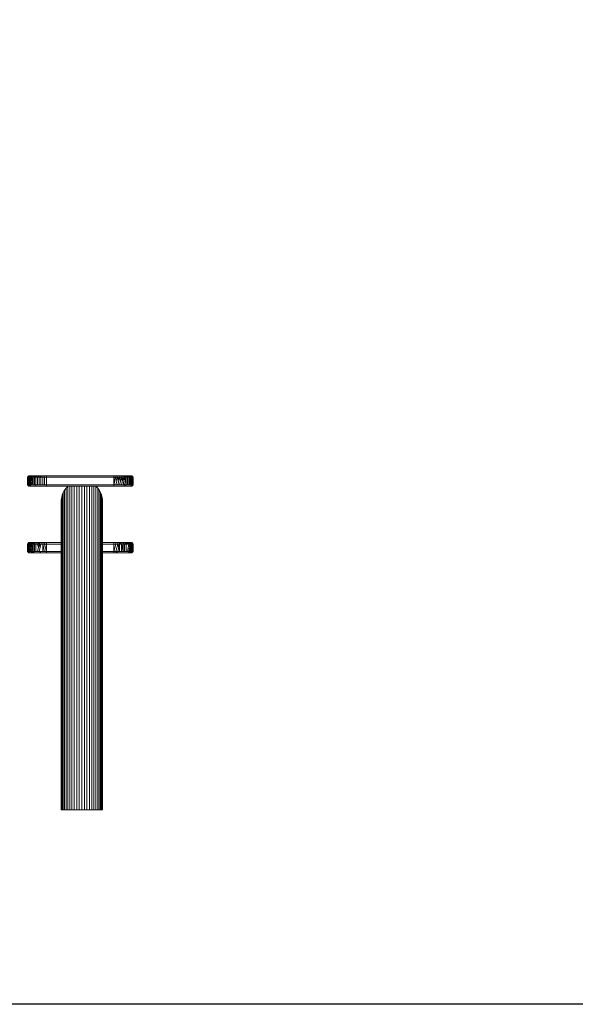
# Model space of a CAD drawing. Units: millimetres. Extents: x -2993 to 3727, y -2173 to 2579.
# Drawn here: x 565 to 1355, y -222 to 1178 of the extents above; entities that cross this region are included whole.
import ezdxf

# ---------------------------------------------------------------- set-up
doc = ezdxf.new("R2010")
doc.units = ezdxf.units.MM
doc.layers.add('层02', color=7, linetype='Continuous', lineweight=9)

# ---------------------------------------------------------------- blocks, each defined once
blk = doc.blocks.new('60020_DWG-457568-South')
at = {"layer": '层02'}
for p, q in [((5.35, 47.34), (5.54, 47.54)), ((5.35, 47.34), (5.54, 47.54)), ((5.35, 47.34), (5.36, 47.34)), ((5.35, 46.27), (5.35, 47.34)), ((5.36, 47.34), (5.35, 47.34)), ((5.54, 46.08), (5.35, 46.27)), ((5.35, 46.27), (5.36, 46.27)), ((5.36, 47.34), (5.56, 47.54)), ((5.36, 47.34), (5.56, 47.54)), ((5.41, 47.34), (5.36, 47.34)), ((5.36, 47.34), (5.41, 47.34)), ((5.56, 46.08), (5.36, 46.27)), ((5.36, 46.27), (5.41, 46.27)), ((5.41, 47.34), (5.56, 47.54)), ((5.41, 46.27), (5.41, 47.34)), ((5.47, 47.34), (5.41, 47.34)), ((5.41, 47.34), (5.47, 47.34)), ((5.41, 46.27), (5.47, 46.27)), ((5.47, 47.34), (5.6, 47.54)), ((5.47, 47.34), (5.66, 47.54)), ((5.47, 46.27), (5.47, 47.34)), ((5.47, 46.27), (5.56, 47.34)), ((5.47, 47.34), (5.56, 47.34)), ((5.47, 46.27), (5.56, 46.27)), ((5.54, 47.54), (5.56, 47.54)), ((5.56, 47.54), (5.54, 47.54)), ((5.6, 47.54), (5.56, 47.54)), ((5.56, 47.54), (5.6, 47.54)), ((5.56, 47.34), (5.74, 47.54)), ((5.62, 46.81), (5.56, 47.34)), ((5.56, 46.27), (5.68, 47.34)), ((5.56, 47.34), (5.68, 47.34)), ((5.74, 46.08), (5.56, 46.27)), ((5.56, 46.27), (5.68, 46.27)), ((5.66, 47.54), (5.6, 47.54)), ((5.6, 47.54), (5.66, 47.54)), ((5.74, 47.54), (5.66, 47.54)), ((5.66, 47.54), (5.74, 47.54)), ((5.68, 47.34), (5.85, 47.54)), ((5.68, 47.34), (5.98, 47.54)), ((5.75, 46.81), (5.68, 47.34)), ((5.68, 46.27), (5.82, 47.34)), ((5.68, 47.34), (5.82, 47.34)), ((5.85, 46.08), (5.68, 46.27)), ((5.68, 46.27), (5.82, 46.27)), ((5.74, 47.54), (5.85, 47.54)), ((5.82, 47.34), (6.12, 47.54)), ((5.9, 46.81), (5.82, 47.34)), ((5.82, 46.27), (5.97, 47.34)), ((5.82, 47.34), (5.97, 47.34)), ((5.82, 46.27), (5.97, 46.27)), ((5.83, 47.45), (5.85, 47.54)), ((5.98, 47.54), (5.85, 47.54)), ((5.85, 47.54), (5.98, 47.54)), ((5.97, 47.34), (6.29, 47.54)), ((6.06, 46.81), (5.97, 47.34)), ((5.97, 46.27), (6.15, 47.34)), ((5.97, 47.34), (6.15, 47.34)), ((5.97, 46.27), (6.15, 46.27)), ((5.98, 47.45), (5.98, 47.54)), ((6.12, 47.54), (5.98, 47.54)), ((5.98, 47.54), (6.12, 47.54)), ((6.14, 47.45), (6.12, 47.54)), ((6.29, 47.54), (6.12, 47.54)), ((6.12, 47.54), (6.29, 47.54)), ((6.15, 47.34), (6.29, 47.54)), ((6.15, 47.34), (6.34, 47.34)), ((6.15, 46.27), (6.15, 47.34)), ((6.15, 46.27), (6.34, 46.27)), ((6.29, 47.54), (6.47, 47.54)), ((6.47, 47.54), (6.29, 47.54)), ((6.34, 47.34), (6.66, 47.54)), ((6.34, 47.34), (6.47, 47.54)), ((6.34, 46.27), (6.34, 47.34)), ((6.34, 47.34), (6.55, 47.34)), ((6.34, 46.27), (6.55, 46.27)), ((6.66, 47.54), (6.47, 47.54)), ((6.47, 47.54), (6.66, 47.54)), ((6.47, 46.08), (6.55, 46.27)), ((6.55, 47.34), (6.87, 47.54)), ((6.55, 46.27), (6.55, 47.34)), ((6.55, 47.34), (6.78, 47.34)), ((6.55, 46.27), (6.78, 46.27)), ((6.87, 47.54), (6.66, 47.54)), ((6.66, 47.54), (6.87, 47.54)), ((6.78, 47.34), (7.1, 47.54)), ((6.78, 46.27), (6.78, 47.34)), ((6.78, 47.34), (7.02, 47.34)), ((6.78, 46.27), (7.02, 46.27)), ((7.1, 47.54), (6.87, 47.54)), ((6.87, 47.54), (7.1, 47.54)), ((7.02, 47.34), (7.33, 47.54)), ((7.02, 46.27), (7.02, 47.34)), ((7.02, 47.34), (7.27, 47.34)), ((7.02, 46.27), (7.27, 46.27)), ((7.33, 47.54), (7.1, 47.54)), ((7.1, 47.54), (7.33, 47.54)), ((7.27, 47.34), (7.33, 47.54)), ((7.27, 46.27), (7.27, 47.34)), ((7.27, 47.34), (7.53, 47.34)), ((7.27, 46.27), (7.53, 46.27)), ((7.57, 47.54), (7.33, 47.54)), ((7.33, 47.54), (7.57, 47.54)), ((7.53, 47.34), (7.57, 47.54)), ((7.53, 46.27), (7.53, 47.34)), ((7.53, 47.34), (7.8, 47.34)), ((7.53, 46.27), (7.8, 46.27)), ((7.82, 47.54), (7.57, 47.54)), ((7.57, 47.54), (7.82, 47.54)), ((7.8, 47.34), (7.82, 47.54)), ((7.8, 46.27), (7.8, 47.34)), ((7.8, 47.34), (8.08, 47.34)), ((7.8, 46.27), (8.08, 46.27)), ((8.08, 47.54), (7.82, 47.54)), ((7.82, 47.54), (8.08, 47.54)), ((8.08, 47.34), (8.08, 47.54)), ((8.08, 47.54), (17.65, 47.54)), ((8.08, 46.27), (8.08, 47.34)), ((8.08, 47.34), (17.65, 47.34)), ((8.08, 46.08), (8.08, 46.27)), ((8.08, 46.27), (17.65, 46.27)), ((17.91, 47.54), (17.65, 47.54)), ((17.65, 47.54), (17.91, 47.54)), ((17.65, 47.34), (17.65, 47.54)), ((17.79, 46.81), (17.65, 47.34)), ((17.65, 46.27), (17.65, 47.34)), ((17.65, 46.27), (17.93, 47.34)), ((17.65, 47.34), (17.93, 47.34)), ((17.65, 46.08), (17.65, 46.27)), ((17.65, 46.27), (17.93, 46.27)), ((17.93, 47.34), (17.91, 47.54)), ((18.16, 47.54), (17.91, 47.54)), ((17.91, 47.54), (18.16, 47.54)), ((18.06, 46.81), (17.93, 47.34)), ((17.93, 46.27), (18.2, 47.34)), ((17.93, 47.34), (18.2, 47.34)), ((17.93, 46.27), (18.2, 46.27)), ((18.2, 47.34), (18.16, 47.54)), ((18.4, 47.54), (18.16, 47.54)), ((18.16, 47.54), (18.4, 47.54)), ((18.33, 46.81), (18.2, 47.34)), ((18.2, 46.27), (18.46, 47.34)), ((18.2, 47.34), (18.46, 47.34)), ((18.2, 46.27), (18.46, 46.27)), ((18.46, 47.34), (18.4, 47.54)), ((18.63, 47.54), (18.4, 47.54)), ((18.4, 47.54), (18.63, 47.54)), ((18.59, 46.81), (18.46, 47.34)), ((18.46, 46.27), (18.71, 47.34)), ((18.46, 47.34), (18.71, 47.34)), ((18.46, 46.27), (18.71, 46.27)), ((18.71, 47.34), (18.63, 47.54)), ((18.86, 47.54), (18.63, 47.54)), ((18.63, 47.54), (18.86, 47.54)), ((18.83, 46.81), (18.71, 47.34)), ((18.71, 46.27), (18.95, 47.34)), ((18.71, 47.34), (18.95, 47.34)), ((18.71, 46.27), (18.95, 46.27)), ((18.95, 47.34), (18.86, 47.54)), ((18.86, 47.54), (19.07, 47.54)), ((19.06, 46.81), (18.95, 47.34)), ((18.95, 46.27), (19.18, 47.34)), ((18.95, 47.34), (19.18, 47.34)), ((18.95, 46.27), (19.18, 46.27)), ((19.18, 47.34), (19.07, 47.54)), ((19.26, 47.54), (19.07, 47.54)), ((19.07, 47.54), (19.26, 47.54)), ((19.07, 46.08), (19.18, 46.27)), ((19.18, 47.34), (19.26, 47.54)), ((19.28, 46.81), (19.18, 47.34)), ((19.18, 46.27), (19.39, 47.34)), ((19.18, 47.34), (19.39, 47.34)), ((19.18, 46.27), (19.39, 46.27)), ((19.44, 47.54), (19.26, 47.54)), ((19.26, 47.54), (19.44, 47.54)), ((19.39, 47.34), (19.26, 47.54)), ((19.26, 46.08), (19.39, 46.27)), ((19.39, 47.34), (19.58, 47.34)), ((19.39, 46.27), (19.39, 47.34)), ((19.39, 46.27), (19.58, 46.27)), ((19.58, 47.34), (19.44, 47.54)), ((19.61, 47.54), (19.44, 47.54)), ((19.44, 47.54), (19.61, 47.54)), ((19.58, 46.27), (19.58, 47.34)), ((19.58, 47.34), (19.76, 47.34)), ((19.58, 46.27), (19.76, 46.27)), ((19.76, 47.34), (19.61, 47.54)), ((19.75, 47.54), (19.61, 47.54)), ((19.61, 47.54), (19.75, 47.54)), ((19.91, 47.34), (19.75, 47.54)), ((19.88, 47.54), (19.75, 47.54)), ((19.75, 47.54), (19.88, 47.54)), ((19.76, 46.27), (19.76, 47.34)), ((19.76, 47.34), (19.91, 47.34)), ((19.76, 46.27), (19.91, 46.27)), ((20.05, 47.34), (19.88, 47.54)), ((19.99, 47.54), (19.88, 47.54)), ((19.88, 47.54), (19.99, 47.54)), ((19.91, 46.27), (19.91, 47.34)), ((19.91, 47.34), (20.05, 47.34)), ((19.91, 46.27), (20.05, 46.27)), ((20.17, 47.34), (19.99, 47.54)), ((20.07, 47.54), (19.99, 47.54)), ((19.99, 47.54), (20.07, 47.54)), ((20.05, 46.27), (20.05, 47.34)), ((20.05, 47.34), (20.17, 47.34)), ((20.05, 46.27), (20.17, 46.27)), ((20.26, 47.34), (20.07, 47.54)), ((20.26, 47.34), (20.07, 47.54)), ((20.13, 47.54), (20.07, 47.54)), ((20.07, 47.54), (20.13, 47.54)), ((20.07, 46.08), (20.26, 46.22)), ((20.33, 47.34), (20.13, 47.54)), ((20.17, 47.54), (20.13, 47.54)), ((20.13, 47.54), (20.17, 47.54)), ((20.33, 47.34), (20.13, 47.54)), ((20.37, 47.34), (20.17, 47.54)), ((20.37, 47.34), (20.17, 47.54)), ((20.19, 47.54), (20.17, 47.54)), ((20.19, 47.54), (20.17, 47.54)), ((20.17, 46.27), (20.17, 47.34)), ((20.17, 47.34), (20.26, 47.34)), ((20.17, 46.27), (20.26, 46.27)), ((20.17, 46.08), (20.37, 46.27)), ((20.38, 47.34), (20.19, 47.54)), ((20.38, 47.34), (20.19, 47.54)), ((20.19, 46.08), (20.38, 46.27)), ((20.38, 46.27), (20.19, 46.08)), ((20.26, 46.27), (20.26, 47.34)), ((20.33, 47.34), (20.26, 47.34)), ((20.26, 47.34), (20.33, 47.34)), ((20.26, 46.27), (20.33, 46.27)), ((20.33, 46.27), (20.33, 47.34)), ((20.37, 47.34), (20.33, 47.34)), ((20.33, 47.34), (20.37, 47.34)), ((20.33, 46.27), (20.37, 46.27)), ((20.37, 46.27), (20.37, 47.34)), ((20.38, 47.34), (20.37, 47.34)), ((20.38, 46.27), (20.37, 46.27)), ((20.38, 46.27), (20.38, 47.34)), ((20.38, 46.27), (20.38, 47.34)), ((5.54, 46.08), (5.41, 46.21)), ((5.54, 46.08), (5.56, 46.08)), ((5.56, 46.08), (5.54, 46.08)), ((5.6, 46.08), (5.56, 46.08)), ((5.56, 46.08), (5.6, 46.08)), ((5.66, 46.08), (5.6, 46.08)), ((5.6, 46.08), (5.66, 46.08)), ((5.74, 46.08), (5.66, 46.08)), ((5.66, 46.08), (5.74, 46.08)), ((5.74, 46.08), (5.85, 46.08)), ((5.85, 46.08), (5.74, 46.08)), ((5.98, 46.08), (5.85, 46.08)), ((5.85, 46.08), (5.98, 46.08)), ((6.12, 46.08), (5.98, 46.08)), ((5.98, 46.08), (6.12, 46.08)), ((6.29, 46.08), (6.12, 46.08)), ((6.12, 46.08), (6.29, 46.08)), ((6.47, 46.08), (6.29, 46.08)), ((6.29, 46.08), (6.47, 46.08)), ((6.47, 46.08), (6.66, 46.08)), ((6.87, 46.08), (6.66, 46.08)), ((6.66, 46.08), (6.87, 46.08)), ((7.1, 46.08), (6.87, 46.08)), ((6.87, 46.08), (7.1, 46.08)), ((7.33, 46.08), (7.1, 46.08)), ((7.1, 46.08), (7.33, 46.08)), ((7.57, 46.08), (7.33, 46.08)), ((7.33, 46.08), (7.57, 46.08)), ((7.82, 46.08), (7.57, 46.08)), ((7.57, 46.08), (7.82, 46.08)), ((8.08, 46.08), (7.82, 46.08)), ((7.82, 46.08), (8.08, 46.08)), ((8.08, 46.08), (17.65, 46.08)), ((10.31, 44.83), (10.22, 44.47)), ((10.44, 45.17), (10.31, 44.83)), ((10.31, 44.83), (10.31, 0)), ((10.62, 45.49), (10.44, 45.17)), ((10.44, 45.17), (10.44, 0)), ((10.84, 45.79), (10.62, 45.49)), ((10.62, 45.49), (10.62, 0)), ((11.09, 46.06), (10.84, 45.79)), ((10.84, 45.79), (10.84, 0)), ((11.09, 46.06), (11.09, 0)), ((11.37, 46.08), (11.37, 0)), ((11.68, 46.08), (11.68, 0)), ((12.02, 46.08), (12.02, 0)), ((12.37, 46.08), (12.37, 0)), ((12.73, 46.08), (12.73, 0)), ((13.09, 0), (13.09, 46.08)), ((13.46, 46.08), (13.46, 0)), ((13.82, 46.08), (13.82, 0)), ((14.17, 46.08), (14.17, 0)), ((14.5, 46.08), (14.5, 0)), ((14.81, 46.08), (14.81, 0)), ((15.35, 45.79), (15.1, 46.06)), ((15.1, 46.06), (15.1, 0)), ((15.57, 45.49), (15.35, 45.79)), ((15.35, 45.79), (15.35, 0)), ((15.74, 45.17), (15.57, 45.49)), ((15.57, 45.49), (15.57, 0)), ((15.88, 44.83), (15.74, 45.17)), ((15.74, 45.17), (15.74, 0)), ((15.97, 44.47), (15.88, 44.83)), ((15.88, 44.83), (15.88, 0)), ((17.91, 46.08), (17.65, 46.08)), ((17.65, 46.08), (17.91, 46.08)), ((18.16, 46.08), (17.91, 46.08)), ((17.91, 46.08), (18.16, 46.08)), ((18.4, 46.08), (18.16, 46.08)), ((18.16, 46.08), (18.4, 46.08)), ((18.63, 46.08), (18.4, 46.08)), ((18.4, 46.08), (18.63, 46.08)), ((18.86, 46.08), (18.63, 46.08)), ((18.63, 46.08), (18.86, 46.08)), ((18.86, 46.08), (19.07, 46.08)), ((19.07, 46.08), (19.26, 46.08)), ((19.44, 46.08), (19.26, 46.08)), ((19.26, 46.08), (19.44, 46.08)), ((19.61, 46.08), (19.44, 46.08)), ((19.44, 46.08), (19.61, 46.08)), ((19.75, 46.08), (19.61, 46.08)), ((19.61, 46.08), (19.75, 46.08)), ((19.88, 46.08), (19.75, 46.08)), ((19.75, 46.08), (19.88, 46.08)), ((19.99, 46.08), (19.88, 46.08)), ((19.88, 46.08), (19.99, 46.08)), ((20.07, 46.08), (19.99, 46.08)), ((19.99, 46.08), (20.07, 46.08)), ((20.13, 46.08), (20.07, 46.08)), ((20.07, 46.08), (20.13, 46.08)), ((20.17, 46.08), (20.13, 46.08)), ((20.13, 46.08), (20.17, 46.08)), ((20.19, 46.08), (20.17, 46.08)), ((20.19, 46.08), (20.17, 46.08)), ((10.22, 44.47), (10.17, 44.11)), ((10.17, 44.11), (10.17, 0)), ((10.17, 43.74), (10.17, 0)), ((10.17, 43.74), (10.2, 43.5)), ((10.22, 44.47), (10.22, 0)), ((16.02, 44.11), (15.97, 44.47)), ((15.97, 44.47), (15.97, 0)), ((15.99, 43.5), (16.02, 43.74)), ((16.02, 44.11), (16.02, 0)), ((16.02, 43.74), (16.02, 0)), ((5.35, 37.83), (5.54, 38.03)), ((5.35, 37.83), (5.54, 38.03)), ((5.35, 36.76), (5.35, 37.83)), ((5.35, 37.83), (5.36, 37.83)), ((5.35, 36.76), (5.35, 37.83)), ((5.36, 37.83), (5.35, 37.83)), ((5.36, 37.83), (5.56, 38.03)), ((5.36, 37.83), (5.56, 38.03)), ((5.36, 36.76), (5.36, 37.83)), ((5.36, 36.76), (5.41, 37.83)), ((5.41, 37.83), (5.36, 37.83)), ((5.36, 37.83), (5.41, 37.83)), ((5.41, 36.76), (5.47, 37.83)), ((5.47, 37.83), (5.41, 37.83)), ((5.41, 37.83), (5.47, 37.83)), ((5.47, 37.83), (5.66, 38.03)), ((5.47, 36.76), (5.56, 37.83)), ((5.47, 37.83), (5.56, 37.83)), ((5.54, 38.03), (5.56, 38.03)), ((5.56, 38.03), (5.54, 38.03)), ((5.56, 37.83), (5.74, 38.03)), ((5.6, 38.03), (5.56, 38.03)), ((5.56, 38.03), (5.6, 38.03)), ((5.56, 36.76), (5.68, 37.83)), ((5.56, 37.83), (5.68, 37.83)), ((5.6, 38.03), (5.66, 38.03)), ((5.66, 38.03), (5.6, 38.03)), ((5.74, 38.03), (5.66, 38.03)), ((5.66, 38.03), (5.74, 38.03)), ((5.68, 37.83), (5.85, 38.03)), ((5.68, 36.76), (5.82, 37.83)), ((5.68, 37.83), (5.82, 37.83)), ((5.85, 38.03), (5.74, 38.03)), ((5.74, 38.03), (5.85, 38.03)), ((5.82, 37.83), (5.98, 38.03)), ((5.82, 36.76), (5.97, 37.83)), ((5.82, 37.83), (5.97, 37.83)), ((5.85, 38.03), (5.98, 38.03)), ((5.97, 37.83), (6.12, 38.03)), ((6.06, 37.3), (5.97, 37.83)), ((5.97, 36.76), (6.15, 37.83)), ((5.97, 37.83), (6.15, 37.83)), ((6.12, 38.03), (5.98, 38.03)), ((5.98, 38.03), (6.12, 38.03)), ((6.29, 38.03), (6.12, 38.03)), ((6.12, 38.03), (6.29, 38.03)), ((6.15, 37.83), (6.29, 38.03)), ((6.15, 37.83), (6.34, 37.83)), ((6.15, 36.76), (6.15, 37.83)), ((6.47, 38.03), (6.29, 38.03)), ((6.29, 38.03), (6.47, 38.03)), ((6.34, 37.83), (6.47, 38.03)), ((6.34, 36.76), (6.34, 37.83)), ((6.34, 37.83), (6.55, 37.83)), ((6.66, 38.03), (6.47, 38.03)), ((6.47, 38.03), (6.66, 38.03)), ((6.55, 37.83), (6.66, 38.03)), ((6.55, 36.76), (6.55, 37.83)), ((6.55, 37.83), (6.78, 37.83)), ((6.87, 38.03), (6.66, 38.03)), ((6.66, 38.03), (6.87, 38.03)), ((6.78, 37.83), (6.87, 38.03)), ((6.78, 37.83), (7.1, 38.03)), ((6.9, 37.3), (6.78, 37.83)), ((6.78, 36.76), (7.02, 37.83)), ((6.78, 37.83), (7.02, 37.83)), ((7.1, 38.03), (6.87, 38.03)), ((6.87, 38.03), (7.1, 38.03)), ((7.02, 37.83), (7.1, 38.03)), ((7.14, 37.3), (7.02, 37.83)), ((7.02, 36.76), (7.27, 37.83)), ((7.02, 37.83), (7.27, 37.83)), ((7.1, 38.03), (7.33, 38.03)), ((7.27, 37.83), (7.33, 38.03)), ((7.27, 37.83), (7.53, 37.83)), ((7.33, 38.03), (7.57, 38.03)), ((7.53, 37.83), (7.57, 38.03)), ((7.53, 36.76), (7.53, 37.83)), ((7.53, 36.76), (7.8, 37.83)), ((7.53, 37.83), (7.8, 37.83)), ((7.82, 38.03), (7.57, 38.03)), ((7.57, 38.03), (7.82, 38.03)), ((7.8, 37.83), (7.82, 38.03)), ((7.8, 36.76), (8.08, 37.83)), ((7.8, 37.83), (8.08, 37.83)), ((7.82, 38.03), (8.08, 38.03)), ((8.08, 38.03), (10.17, 38.03)), ((8.08, 37.83), (8.08, 38.03)), ((8.08, 36.76), (8.08, 37.83)), ((8.08, 37.83), (10.17, 37.83)), ((16.02, 38.03), (17.65, 38.03)), ((16.02, 37.83), (17.65, 37.83)), ((17.91, 38.03), (17.65, 38.03)), ((17.65, 38.03), (17.91, 38.03)), ((17.65, 37.83), (17.65, 38.03)), ((17.65, 36.76), (17.65, 37.83)), ((17.65, 36.76), (17.93, 37.83)), ((17.65, 37.83), (17.93, 37.83)), ((17.93, 37.83), (17.91, 38.03)), ((18.16, 38.03), (17.91, 38.03)), ((17.91, 38.03), (18.16, 38.03)), ((17.93, 36.76), (18.2, 37.83)), ((17.93, 37.83), (18.2, 37.83)), ((18.2, 37.83), (18.16, 38.03)), ((18.4, 38.03), (18.16, 38.03)), ((18.16, 38.03), (18.4, 38.03)), ((18.33, 37.3), (18.2, 37.83)), ((18.2, 36.76), (18.46, 37.83)), ((18.2, 37.83), (18.46, 37.83)), ((18.46, 37.83), (18.4, 38.03)), ((18.63, 38.03), (18.4, 38.03)), ((18.4, 38.03), (18.63, 38.03)), ((18.46, 37.83), (18.63, 38.03)), ((18.46, 36.76), (18.46, 37.83)), ((18.46, 37.83), (18.71, 37.83)), ((18.63, 38.03), (18.86, 38.03)), ((18.71, 37.83), (18.63, 38.03)), ((18.83, 37.3), (18.71, 37.83)), ((18.71, 36.76), (18.71, 37.83)), ((18.71, 36.76), (18.95, 37.83)), ((18.71, 37.83), (18.95, 37.83)), ((18.95, 37.83), (18.86, 38.03)), ((18.86, 38.03), (19.07, 38.03)), ((18.95, 37.83), (19.07, 38.03)), ((18.95, 37.83), (19.18, 37.83)), ((18.95, 36.76), (18.95, 37.83)), ((19.26, 38.03), (19.07, 38.03)), ((19.07, 38.03), (19.26, 38.03)), ((19.18, 37.83), (19.26, 38.03)), ((19.18, 36.76), (19.18, 37.83)), ((19.18, 37.83), (19.39, 37.83)), ((19.44, 38.03), (19.26, 38.03)), ((19.26, 38.03), (19.44, 38.03)), ((19.39, 37.83), (19.26, 38.03)), ((19.39, 36.76), (19.39, 37.83)), ((19.39, 37.83), (19.58, 37.83)), ((19.58, 37.83), (19.44, 38.03)), ((19.61, 38.03), (19.44, 38.03)), ((19.44, 38.03), (19.61, 38.03)), ((19.58, 36.76), (19.76, 37.83)), ((19.58, 37.83), (19.76, 37.83)), ((19.76, 37.83), (19.61, 38.03)), ((19.75, 38.03), (19.61, 38.03)), ((19.61, 38.03), (19.75, 38.03)), ((19.91, 37.83), (19.75, 38.03)), ((19.88, 38.03), (19.75, 38.03)), ((19.75, 38.03), (19.88, 38.03)), ((19.76, 36.76), (19.91, 37.83)), ((19.76, 37.83), (19.91, 37.83)), ((20.05, 37.83), (19.88, 38.03)), ((19.99, 38.03), (19.88, 38.03)), ((19.88, 38.03), (19.99, 38.03)), ((19.91, 36.76), (20.05, 37.83)), ((19.91, 37.83), (20.05, 37.83)), ((20.17, 37.83), (19.99, 38.03)), ((20.07, 38.03), (19.99, 38.03)), ((19.99, 38.03), (20.07, 38.03)), ((20.05, 36.76), (20.17, 37.83)), ((20.05, 37.83), (20.17, 37.83)), ((20.26, 37.83), (20.07, 38.03)), ((20.26, 37.83), (20.07, 38.03)), ((20.07, 38.03), (20.13, 38.03)), ((20.13, 38.03), (20.07, 38.03)), ((20.33, 37.83), (20.13, 38.03)), ((20.17, 38.03), (20.13, 38.03)), ((20.13, 38.03), (20.17, 38.03)), ((20.33, 37.83), (20.13, 38.03)), ((20.37, 37.83), (20.17, 38.03)), ((20.37, 37.83), (20.17, 38.03)), ((20.19, 38.03), (20.17, 38.03)), ((20.19, 38.03), (20.17, 38.03)), ((20.17, 36.76), (20.26, 37.83)), ((20.17, 37.83), (20.26, 37.83)), ((20.38, 37.83), (20.19, 38.03)), ((20.38, 37.83), (20.19, 38.03)), ((20.29, 37.3), (20.26, 37.83)), ((20.26, 36.76), (20.33, 37.83)), ((20.26, 37.83), (20.33, 37.83)), ((20.33, 37.83), (20.26, 37.83)), ((20.37, 37.83), (20.33, 37.83)), ((20.33, 37.83), (20.37, 37.83)), ((20.38, 37.83), (20.37, 37.83)), ((20.38, 36.76), (20.38, 37.83)), ((5.54, 36.56), (5.35, 36.76)), ((5.54, 36.56), (5.35, 36.76)), ((5.35, 36.76), (5.36, 36.76)), ((5.36, 36.76), (5.41, 36.76)), ((5.41, 36.76), (5.47, 36.76)), ((5.47, 36.76), (5.56, 36.76)), ((5.66, 36.56), (5.47, 36.71)), ((5.56, 36.56), (5.54, 36.56)), ((5.54, 36.56), (5.56, 36.56)), ((5.56, 36.76), (5.68, 36.76)), ((5.6, 36.56), (5.56, 36.56)), ((5.56, 36.56), (5.6, 36.56)), ((5.6, 36.56), (5.66, 36.56)), ((5.66, 36.56), (5.6, 36.56)), ((5.74, 36.56), (5.66, 36.56)), ((5.66, 36.56), (5.74, 36.56)), ((5.68, 36.76), (5.82, 36.76)), ((5.85, 36.56), (5.74, 36.56)), ((5.74, 36.56), (5.85, 36.56)), ((5.98, 36.56), (5.82, 36.76)), ((5.82, 36.76), (5.97, 36.76)), ((5.98, 36.56), (5.85, 36.56)), ((5.85, 36.56), (5.98, 36.56)), ((6.12, 36.56), (5.97, 36.76)), ((5.97, 36.76), (6.15, 36.76)), ((5.98, 36.56), (6.12, 36.56)), ((6.12, 36.56), (5.98, 36.56)), ((6.12, 36.56), (6.29, 36.56)), ((6.29, 36.56), (6.15, 36.76)), ((6.15, 36.76), (6.34, 36.76)), ((6.47, 36.56), (6.29, 36.56)), ((6.29, 36.56), (6.47, 36.56)), ((6.34, 36.76), (6.55, 36.76)), ((6.66, 36.56), (6.47, 36.56)), ((6.47, 36.56), (6.66, 36.56)), ((6.55, 36.76), (6.78, 36.76)), ((6.87, 36.56), (6.66, 36.56)), ((6.66, 36.56), (6.87, 36.56)), ((6.78, 36.76), (7.02, 36.76)), ((7.1, 36.56), (6.87, 36.56)), ((6.87, 36.56), (7.1, 36.56)), ((7.02, 36.76), (7.27, 36.76)), ((7.1, 36.56), (7.27, 36.76)), ((7.1, 36.56), (7.33, 36.56)), ((7.53, 36.76), (7.27, 36.76)), ((7.57, 36.56), (7.33, 36.56)), ((7.33, 36.56), (7.57, 36.56)), ((7.53, 36.76), (7.8, 36.76)), ((7.82, 36.56), (7.57, 36.56)), ((7.57, 36.56), (7.82, 36.56)), ((7.8, 36.76), (8.08, 36.76)), ((8.08, 36.56), (7.82, 36.56)), ((7.82, 36.56), (8.08, 36.56)), ((8.08, 36.56), (8.08, 36.76)), ((8.08, 36.76), (10.17, 36.76)), ((8.08, 36.56), (10.17, 36.56)), ((16.02, 36.76), (17.65, 36.76)), ((16.02, 36.56), (17.65, 36.56)), ((17.65, 36.56), (17.65, 36.76)), ((17.65, 36.76), (17.93, 36.76)), ((17.91, 36.56), (17.65, 36.56)), ((17.65, 36.56), (17.91, 36.56)), ((17.91, 36.56), (18.16, 36.56)), ((18.16, 36.56), (17.91, 36.56)), ((18.16, 36.56), (17.93, 36.76)), ((17.93, 36.76), (18.2, 36.76)), ((18.4, 36.56), (18.16, 36.56)), ((18.16, 36.56), (18.4, 36.56)), ((18.2, 36.76), (18.46, 36.76)), ((18.63, 36.56), (18.4, 36.56)), ((18.4, 36.56), (18.63, 36.56)), ((18.46, 36.76), (18.71, 36.76)), ((18.86, 36.56), (18.63, 36.56)), ((18.63, 36.56), (18.86, 36.56)), ((18.71, 36.76), (18.95, 36.76)), ((18.86, 36.56), (19.07, 36.56)), ((18.95, 36.76), (19.18, 36.76)), ((19.26, 36.56), (19.07, 36.56)), ((19.07, 36.56), (19.26, 36.56)), ((19.18, 36.76), (19.39, 36.76)), ((19.44, 36.56), (19.26, 36.56)), ((19.26, 36.56), (19.44, 36.56)), ((19.39, 36.76), (19.58, 36.76)), ((19.61, 36.56), (19.44, 36.56)), ((19.44, 36.56), (19.61, 36.56)), ((19.58, 36.76), (19.76, 36.76)), ((19.75, 36.56), (19.61, 36.56)), ((19.61, 36.56), (19.75, 36.56)), ((19.75, 36.56), (19.91, 36.76)), ((19.75, 36.56), (19.88, 36.56)), ((19.88, 36.56), (19.75, 36.56)), ((19.76, 36.76), (19.91, 36.76)), ((19.88, 36.56), (20.05, 36.76)), ((19.99, 36.56), (19.88, 36.56)), ((19.88, 36.56), (19.99, 36.56)), ((19.91, 36.76), (20.05, 36.76)), ((20.07, 36.56), (19.99, 36.56)), ((19.99, 36.56), (20.07, 36.56)), ((20.05, 36.76), (20.17, 36.76)), ((20.13, 36.56), (20.07, 36.56)), ((20.07, 36.56), (20.13, 36.56)), ((20.13, 36.56), (20.33, 36.76)), ((20.17, 36.56), (20.13, 36.56)), ((20.13, 36.56), (20.17, 36.56)), ((20.17, 36.76), (20.26, 36.76)), ((20.17, 36.56), (20.37, 36.76)), ((20.19, 36.56), (20.17, 36.56)), ((20.19, 36.56), (20.17, 36.56)), ((20.38, 36.76), (20.19, 36.56)), ((20.19, 36.56), (20.33, 36.7)), ((20.26, 36.76), (20.33, 36.76)), ((20.33, 36.76), (20.34, 37.24)), ((20.33, 36.76), (20.37, 36.76)), ((20.38, 36.76), (20.37, 36.76)), ((10.22, 0), (10.17, 0)), ((10.17, 0), (10.22, 0)), ((10.31, 0), (10.22, 0)), ((10.44, 0), (10.31, 0)), ((10.62, 0), (10.44, 0)), ((10.84, 0), (10.62, 0)), ((11.09, 0), (10.84, 0)), ((11.37, 0), (11.09, 0)), ((11.68, 0), (11.37, 0)), ((12.02, 0), (11.68, 0)), ((12.37, 0), (12.02, 0)), ((12.73, 0), (12.37, 0)), ((12.73, 0), (13.09, 0)), ((13.09, 0), (13.46, 0)), ((13.82, 0), (13.46, 0)), ((14.17, 0), (13.82, 0)), ((14.5, 0), (14.17, 0)), ((14.81, 0), (14.5, 0)), ((15.1, 0), (14.81, 0)), ((15.35, 0), (15.1, 0)), ((15.57, 0), (15.35, 0)), ((15.74, 0), (15.57, 0)), ((15.88, 0), (15.74, 0)), ((15.97, 0), (15.88, 0)), ((15.97, 0), (16.02, 0)), ((16.02, 0), (15.97, 0))]:
    blk.add_line(p, q, dxfattribs=at)

msp = doc.modelspace()

# ---------------------------------------------------------------- linework, layer by layer
msp.add_lwpolyline([(-2283, 2072), (3299, 2072), (3299, -222), (-2283, -222)], close=True)

# ---------------------------------------------------------------- block references
at = {"lineweight": 9, "xscale": 10, "yscale": 10, "zscale": 10}
msp.add_blockref('60020_DWG-457568-South', (522.1, 54.4), dxfattribs=at)

doc.saveas('drawing.dxf')
